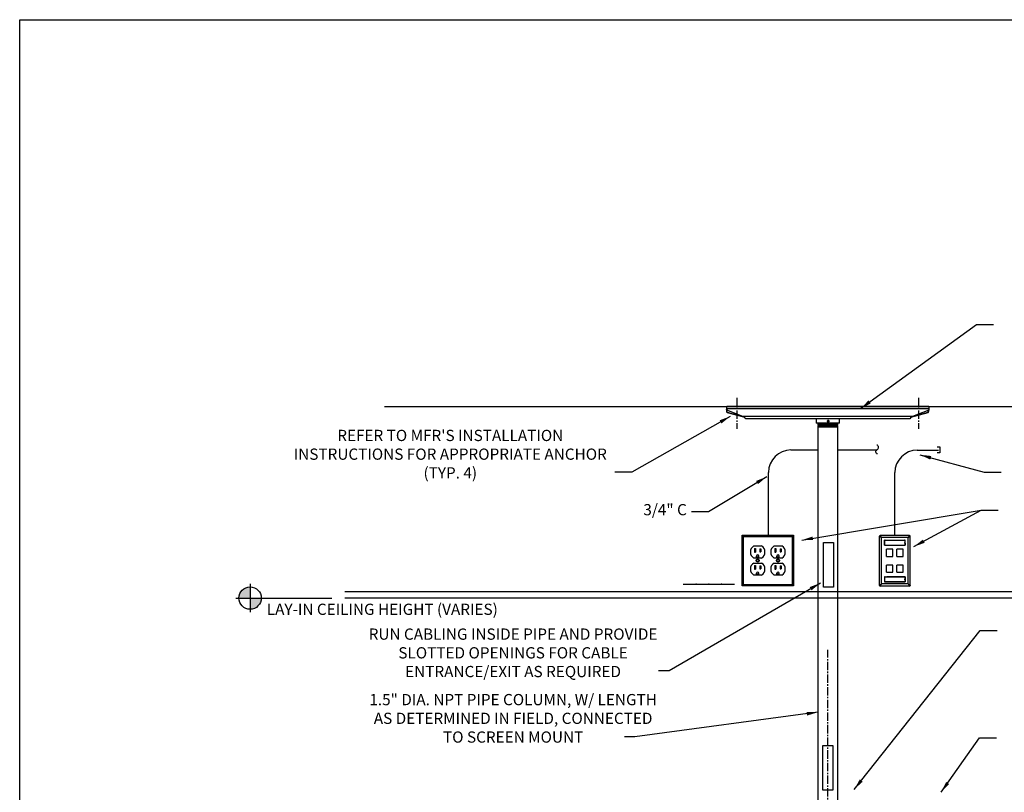
# Model space of a CAD drawing. Units: inches. Extents: x 749 to 1148, y 54 to 371.
# Drawn here: x 1005 to 1093, y 184 to 253 of the extents above; entities that cross this region are included whole.
import ezdxf

# ---------------------------------------------------------------- set-up
doc = ezdxf.new("R2010")
doc.units = ezdxf.units.IN
doc.header["$MEASUREMENT"] = 0
doc.linetypes.add('CENTER2', pattern=[1.125, 0.75, -0.125, 0.125, -0.125])
for name, color, linetype in [('G-ANNO-DIMS', 1, 'Continuous'), ('G-ANNO-KEYN', 7, 'Continuous'), ('G-DETL-2LITE', 8, 'Continuous'), ('G-DETL-3MDM', 129, 'Continuous'), ('G-DETL-4HVY', 4, 'Continuous'), ('G-DETL-5XHVY', 5, 'Continuous')]:
    doc.layers.add(name, color=color, linetype=linetype)
doc.styles.get("Standard").update_dxf_attribs({"font": 'romans.shx'})
doc.styles.add('UMH_1-8', font='arial.ttf', dxfattribs={"height": 0.125})
doc.dimstyles.get("Standard").update_dxf_attribs({"dimscale": 12, "dimtxt": 0.125, "dimasz": 0.125, "dimexe": 0.09375, "dimexo": 0.0625, "dimgap": 0.09, "dimtad": 0, "dimtih": 1, "dimtoh": 1, "dimdec": 4, "dimzin": 0, "dimdsep": 46, "dimlunit": 5, "dimtxsty": 'Standard', "dimcen": 0.09, "dimadec": 0, "dimazin": 0, "dimtfac": 1, "dimtdec": 4, "dimtofl": 0, "dimtmove": 0, "dimatfit": 3, "dimfxl": 1, "dimtolj": 1, "dimtzin": 0, "dimarcsym": 0})

# ---------------------------------------------------------------- blocks, each defined once
blk = doc.blocks.new('receptical face')
at = {"color": 0, "linetype": 'ByBlock', "lineweight": -2}
for p, q in [((-0.35, 1.3), (0.35, 1.3)), ((-0.28, 1.08), (-0.2, 1.08)), ((-0.28, 1.08), (-0.28, 0.74)), ((-0.2, 1.08), (-0.2, 0.74)), ((0.2, 1.04), (0.2, 0.78)), ((0.2, 1.04), (0.28, 1.04)), ((0.28, 1.04), (0.28, 0.78)), ((0.35, 0.22), (-0.35, 0.22)), ((-0.28, 0.74), (-0.2, 0.74)), ((-0.1, 0.3), (-0.1, 0.4)), ((0.1, 0.3), (-0.1, 0.3)), ((0.1, 0.3), (0.1, 0.4)), ((0.2, 0.78), (0.28, 0.78)), ((-0.35, -0.22), (0.35, -0.22)), ((-0.28, -0.44), (-0.2, -0.44)), ((-0.28, -0.44), (-0.28, -0.78)), ((-0.28, -0.78), (-0.2, -0.78)), ((-0.2, -0.44), (-0.2, -0.78)), ((0.2, -0.48), (0.2, -0.74)), ((0.2, -0.48), (0.28, -0.48)), ((0.2, -0.74), (0.28, -0.74)), ((0.28, -0.48), (0.28, -0.74)), ((0.35, -1.3), (-0.35, -1.3)), ((-0.1, -1.22), (-0.1, -1.12)), ((0.1, -1.22), (-0.1, -1.22)), ((0.1, -1.22), (0.1, -1.12))]:
    blk.add_line(p, q, dxfattribs=at)
for radius in [0.14, 0.105]:
    blk.add_circle((0, 0), radius, dxfattribs=at)
for centre, radius, start, end in [((-0.014, 0.76), 0.636, 121.89079, 238.10921), ((0.014, 0.76), 0.636, 301.89079, 58.10921), ((0, 0.4), 0.1, 360, 180), ((-0.014, -0.76), 0.636, 121.89079, 238.10921), ((0.014, -0.76), 0.636, 301.89079, 58.10921), ((0, -1.12), 0.1, 360, 180)]:
    blk.add_arc(centre, radius, start, end, dxfattribs=at)
blk = doc.blocks.new('*U5')
at = {"color": 0, "linetype": 'ByBlock', "lineweight": -2}
for p, q in [((-1.375, 4.5), (3.185, 4.5)), ((-1.375, 0), (-1.375, 4.5)), ((-1.28, 4.405), (-1.375, 4.5)), ((-1.28, 4.405), (3.09, 4.405)), ((-1.28, 0.095), (-1.28, 4.405)), ((3.09, 4.405), (3.185, 4.5)), ((3.09, 0.095), (3.09, 4.405)), ((3.185, 0), (3.185, 4.5)), ((-1.28, 0.095), (-1.375, 0)), ((3.185, 0), (-1.375, 0)), ((3.09, 0.095), (-1.28, 0.095)), ((3.09, 0.095), (3.185, 0))]:
    blk.add_line(p, q, dxfattribs=at)
for p in [(-0.004, 2.25), (1.806, 2.25)]:
    blk.add_blockref('receptical face', p, dxfattribs=at)
blk = doc.blocks.new('78053_window1__5', base_point=(-5.083, -0.07))
at = {"linetype": 'Continuous'}
for p, q in [((-5.077, 0.31), (-5.083, 0.31)), ((-5.077, 0.368), (-3.261, 0.368)), ((-5.077, 0.368), (-5.077, 0.31)), ((-5.077, 0.31), (-5.077, -0.07)), ((-3.261, 0.157), (-3.292, 0.157)), ((-3.292, 0.109), (-3.261, 0.109)), ((-3.261, 0.31), (-3.261, 0.368)), ((-3.261, 0.31), (-3.254, 0.31)), ((-3.261, 0.157), (-3.261, 0.31)), ((-3.254, 0.157), (-3.261, 0.157)), ((-3.261, 0.109), (-3.261, -0.07)), ((-3.254, 0.109), (-3.261, 0.109)), ((-5.077, -0.07), (-5.083, -0.07)), ((-5.077, -0.07), (-3.261, -0.07)), ((-3.261, -0.07), (-3.254, -0.07))]:
    blk.add_line(p, q, dxfattribs=at)
blk.add_arc((-3.292, 0.133), 0.024, 90, -90, dxfattribs=at)
blk = doc.blocks.new('78163_shielded_wallplate_4pt_windowed__6', base_point=(-5.546, -3.724))
at = {"linetype": 'Continuous'}
for p, q in [((-5.546, -3.661), (-5.546, 0.721)), ((-2.854, 0.784), (-5.483, 0.784)), ((-5.354, -3.532), (-5.354, 0.592)), ((-2.983, 0.592), (-5.354, 0.592)), ((-5.083, 0.379), (-5.084, 0.379)), ((-5.084, 0.379), (-5.084, -0.082)), ((-5.084, 0.379), (-3.254, 0.379)), ((-5.083, 0.378), (-5.083, 0.379)), ((-5.063, 0.378), (-5.083, 0.379)), ((-5.063, 0.378), (-5.083, 0.378)), ((-5.083, -0.081), (-5.083, 0.378)), ((-5.024, 0.378), (-5.063, 0.378)), ((-5.024, 0.378), (-4.877, 0.378)), ((-5.024, 0.378), (-5.024, 0.368)), ((-4.877, 0.368), (-4.877, 0.378)), ((-4.877, 0.378), (-3.461, 0.378)), ((-3.461, 0.378), (-3.461, 0.368)), ((-3.461, 0.378), (-3.313, 0.378)), ((-3.313, 0.378), (-3.313, 0.368)), ((-3.274, 0.378), (-3.313, 0.378)), ((-3.313, 0.144), (-3.313, 0.121)), ((-3.254, 0.379), (-3.274, 0.378)), ((-3.254, 0.378), (-3.274, 0.378)), ((-3.254, -0.082), (-3.254, 0.379)), ((-3.254, 0.378), (-3.254, 0.379)), ((-3.254, 0.379), (-3.254, 0.379)), ((-3.254, -0.081), (-3.254, 0.378)), ((-2.983, -3.532), (-2.983, 0.592)), ((-2.791, -3.661), (-2.791, 0.721)), ((-5.084, -0.082), (-5.083, -0.081)), ((-5.084, -0.082), (-3.254, -0.082)), ((-5.083, -0.081), (-5.083, -0.081)), ((-5.083, -0.081), (-5.063, -0.081)), ((-5.083, -0.081), (-5.063, -0.081)), ((-5.024, -0.081), (-5.063, -0.081)), ((-5.024, -0.07), (-5.024, -0.081)), ((-5.024, -0.081), (-4.877, -0.081)), ((-4.914, -1.084), (-4.914, -0.443)), ((-4.339, -0.443), (-4.914, -0.443)), ((-4.877, -0.081), (-4.877, -0.07)), ((-4.877, -0.081), (-3.461, -0.081)), ((-4.339, -1.084), (-4.339, -0.443)), ((-3.423, -0.443), (-3.998, -0.443)), ((-3.998, -1.084), (-3.998, -0.443)), ((-3.461, -0.07), (-3.461, -0.081)), ((-3.461, -0.081), (-3.313, -0.081)), ((-3.423, -1.084), (-3.423, -0.443)), ((-3.313, -0.07), (-3.313, -0.081)), ((-3.274, -0.081), (-3.313, -0.081)), ((-3.274, -0.081), (-3.254, -0.081)), ((-3.274, -0.081), (-3.254, -0.081)), ((-3.254, -0.082), (-3.254, -0.081)), ((-3.254, -0.081), (-3.254, -0.081)), ((-4.914, -1.084), (-4.339, -1.084)), ((-3.998, -1.084), (-3.423, -1.084)), ((-4.339, -1.85), (-4.914, -1.85)), ((-4.914, -2.491), (-4.914, -1.85)), ((-4.914, -2.491), (-4.339, -2.491)), ((-4.339, -2.491), (-4.339, -1.85)), ((-3.423, -1.85), (-3.998, -1.85)), ((-3.998, -2.491), (-3.998, -1.85)), ((-3.998, -2.491), (-3.423, -2.491)), ((-3.423, -2.491), (-3.423, -1.85)), ((-5.084, -2.889), (-5.084, -3.35)), ((-5.084, -2.889), (-5.083, -2.889)), ((-5.084, -2.889), (-3.254, -2.889)), ((-5.083, -3.349), (-5.084, -3.35)), ((-3.254, -3.35), (-5.084, -3.35)), ((-5.083, -2.889), (-5.083, -3.349)), ((-5.024, -2.89), (-5.083, -2.889)), ((-5.083, -3.349), (-5.063, -3.349)), ((-5.083, -3.349), (-5.083, -3.349)), ((-5.083, -3.349), (-5.063, -3.349)), ((-5.063, -3.349), (-5.024, -3.348)), ((-5.024, -2.89), (-4.877, -2.89)), ((-5.024, -2.89), (-5.024, -2.9)), ((-5.024, -3.338), (-5.024, -3.348)), ((-5.024, -3.348), (-4.877, -3.349)), ((-4.877, -2.89), (-4.877, -2.9)), ((-3.461, -2.89), (-4.877, -2.89)), ((-4.877, -3.338), (-4.877, -3.349)), ((-4.877, -3.349), (-3.461, -3.349)), ((-3.313, -2.89), (-3.461, -2.89)), ((-3.461, -2.89), (-3.461, -2.9)), ((-3.461, -3.338), (-3.461, -3.349)), ((-3.461, -3.349), (-3.313, -3.348)), ((-3.254, -2.889), (-3.313, -2.89)), ((-3.313, -2.9), (-3.313, -2.89)), ((-3.313, -2.89), (-3.313, -2.89)), ((-3.313, -3.146), (-3.313, -3.124)), ((-3.313, -3.348), (-3.313, -3.338)), ((-3.313, -3.348), (-3.313, -3.348)), ((-3.313, -3.348), (-3.274, -3.349)), ((-3.274, -3.349), (-3.254, -3.349)), ((-3.254, -3.349), (-3.274, -3.349)), ((-3.254, -2.889), (-3.254, -3.35)), ((-3.254, -2.889), (-3.254, -3.349)), ((-3.254, -2.889), (-3.254, -2.889)), ((-3.254, -3.349), (-3.254, -3.349)), ((-3.254, -3.35), (-3.254, -3.349)), ((-2.854, -3.724), (-5.483, -3.724)), ((-2.983, -3.532), (-5.354, -3.532))]:
    blk.add_line(p, q, dxfattribs=at)
for centre, start, end in [((-5.483, 0.721), 90, -180), ((-2.854, 0.721), 0, 90), ((-5.483, -3.661), 180, -90), ((-2.854, -3.661), -90, 0)]:
    blk.add_arc(centre, 0.063, start, end, dxfattribs=at)
for points in [[(-5.546, 0.721), (-5.543, 0.719), (-5.539, 0.716), (-5.532, 0.712), (-5.523, 0.706), (-5.505, 0.694), (-5.484, 0.679), (-5.445, 0.653), (-5.402, 0.624), (-5.378, 0.608), (-5.354, 0.592)], [(-5.483, 0.784), (-5.481, 0.78), (-5.478, 0.777), (-5.474, 0.77), (-5.468, 0.761), (-5.456, 0.743), (-5.441, 0.722), (-5.415, 0.683), (-5.387, 0.64), (-5.371, 0.616), (-5.354, 0.592)], [(-2.983, 0.592), (-2.966, 0.616), (-2.95, 0.64), (-2.922, 0.683), (-2.896, 0.722), (-2.881, 0.743), (-2.869, 0.761), (-2.863, 0.77), (-2.859, 0.777), (-2.856, 0.78), (-2.854, 0.784)], [(-2.983, 0.592), (-2.959, 0.608), (-2.935, 0.624), (-2.892, 0.653), (-2.853, 0.679), (-2.832, 0.694), (-2.814, 0.706), (-2.805, 0.712), (-2.798, 0.716), (-2.794, 0.719), (-2.791, 0.721)], [(-5.546, -3.661), (-5.543, -3.658), (-5.539, -3.656), (-5.532, -3.651), (-5.523, -3.645), (-5.505, -3.633), (-5.484, -3.619), (-5.445, -3.593), (-5.402, -3.564), (-5.378, -3.548), (-5.354, -3.532)], [(-5.483, -3.724), (-5.481, -3.72), (-5.478, -3.716), (-5.474, -3.709), (-5.468, -3.701), (-5.456, -3.683), (-5.441, -3.661), (-5.415, -3.622), (-5.387, -3.579), (-5.371, -3.556), (-5.354, -3.532)], [(-2.983, -3.532), (-2.959, -3.548), (-2.935, -3.564), (-2.892, -3.593), (-2.853, -3.619), (-2.832, -3.633), (-2.814, -3.645), (-2.805, -3.651), (-2.798, -3.656), (-2.794, -3.658), (-2.791, -3.661)], [(-2.983, -3.532), (-2.966, -3.556), (-2.95, -3.579), (-2.922, -3.622), (-2.896, -3.661), (-2.881, -3.683), (-2.869, -3.701), (-2.863, -3.709), (-2.859, -3.716), (-2.856, -3.72), (-2.854, -3.724)]]:
    blk.add_spline(points, degree=3, dxfattribs=at)
blk = doc.blocks.new('78053_window2__7', base_point=(-5.083, -3.338))
at = {"linetype": 'Continuous'}
for p, q in [((-5.077, -2.958), (-5.083, -2.958)), ((-5.077, -3.338), (-5.083, -3.338)), ((-5.077, -2.9), (-3.261, -2.9)), ((-5.077, -2.9), (-5.077, -2.958)), ((-5.077, -2.958), (-5.077, -3.338)), ((-5.077, -3.338), (-3.261, -3.338)), ((-3.261, -3.111), (-3.292, -3.111)), ((-3.292, -3.159), (-3.261, -3.159)), ((-3.261, -2.958), (-3.261, -2.9)), ((-3.261, -2.958), (-3.254, -2.958)), ((-3.261, -3.111), (-3.261, -2.958)), ((-3.254, -3.111), (-3.261, -3.111)), ((-3.261, -3.159), (-3.261, -3.338)), ((-3.254, -3.159), (-3.261, -3.159)), ((-3.261, -3.338), (-3.254, -3.338))]:
    blk.add_line(p, q, dxfattribs=at)
blk.add_arc((-3.292, -3.135), 0.024, 90, -90, dxfattribs=at)
blk = doc.blocks.new('42080-4xL__8', base_point=(-5.546, -3.724))
for name, p in [('78163_shielded_wallplate_4pt_windowed__6', (-5.546, -3.724)), ('78053_window1__5', (-5.083, -0.07)), ('78053_window2__7', (-5.083, -3.338))]:
    blk.add_blockref(name, p)
blk = doc.blocks.new('*U22')
h = blk.add_hatch(color=256)
h.paths.add_polyline_path([(-0.2, 0), (-0.2, -0.125, 0.414214), (-0.075, 0)])
h.paths.add_polyline_path([(-0.2, 0.125, 0.414214), (-0.325, 0), (-0.2, 0)])
for p, q in [((-0.2, 0.159), (-0.2, -0.159)), ((-0.358, 0), (-0.041, 0))]:
    blk.add_line(p, q)
at = {"linetype": 'CENTER2'}
blk.add_line((-0.041, 0), (0.729, 0), dxfattribs=at)
blk.add_circle((-0.2, 0), 0.125)
at = {"style": 'UMH_1-8'}
for tag, p in [('ELEVATION_DIM_001', (-0.001, 0.062)), ('ELEVATION_ANNO_001', (-0.015, -0.188))]:
    blk.add_attdef(tag, p, '', height=0.125, dxfattribs=at)
blk = doc.blocks.new('CONT')
blk.add_open_spline([(-0.005, 0.047), (0.005, 0.052), (0.023, 0.023), (0, 0), (-0.023, -0.023), (-0.005, -0.052), (0.005, -0.047)], degree=3, knots=[0, 0, 0, 0, 0.269258, 0.538516, 0.807775, 1.077033, 1.077033, 1.077033, 1.077033])
blk = doc.blocks.new('A$C2835325E')
at = {"layer": 'G-DETL-2LITE'}
for p, q in [((18.033, 1.836), (0.033, 1.836)), ((0.033, 1.626), (0.033, 1.836)), ((18.033, 1.836), (18.033, 1.626)), ((0, 1.585), (0.012, 1.452)), ((0.041, 1.455), (0.012, 1.452)), ((0.012, 1.452), (0.02, 1.358)), ((0.05, 1.36), (0.02, 1.358)), ((0.03, 1.588), (0.033, 1.546)), ((0.033, 1.499), (0.033, 1.626)), ((18.033, 1.626), (0.033, 1.626)), ((1.477, 0.957), (0.033, 1.499)), ((0.038, 1.498), (0.041, 1.455)), ((0.041, 1.455), (0.05, 1.36)), ((0.071, 1.335), (0.063, 1.306)), ((0.063, 1.306), (1.538, 0.911)), ((0.071, 1.335), (1.465, 0.961)), ((16.59, 0.957), (1.477, 0.957)), ((16.423, 0.892), (16.419, 0.922)), ((16.423, 0.923), (17.961, 1.335)), ((16.423, 0.923), (16.431, 0.894)), ((16.431, 0.894), (17.969, 1.306)), ((18.033, 1.499), (16.59, 0.957)), ((17.969, 1.306), (17.961, 1.335)), ((17.983, 1.36), (17.991, 1.455)), ((18.012, 1.358), (17.983, 1.36)), ((17.991, 1.455), (17.993, 1.484)), ((17.991, 1.455), (18.021, 1.452)), ((18.012, 1.358), (18.021, 1.452)), ((18.021, 1.452), (18.024, 1.496)), ((18.033, 1.626), (18.033, 1.499)), ((1.689, 0.747), (1.689, 0.808)), ((16.377, 0.747), (1.689, 0.747)), ((8.002, 0.747), (8.002, 0.352)), ((10.065, 0.352), (8.002, 0.352)), ((8.197, 0.339), (8.138, 0.269)), ((8.138, 0.269), (8.138, 0.232)), ((9.928, 0.269), (8.138, 0.269)), ((8.138, 0.232), (8.197, 0.182)), ((8.138, 0.232), (9.033, 0.232)), ((8.197, 0.182), (8.138, 0.112)), ((8.138, 0.112), (8.138, 0)), ((9.928, 0.112), (8.138, 0.112)), ((8.182, 0.352), (8.197, 0.339)), ((9.87, 0.339), (8.197, 0.339)), ((9.87, 0.182), (8.197, 0.182)), ((8.991, 0.544), (9.137, 0.544)), ((9.134, 0.495), (8.994, 0.495)), ((9.114, 0.581), (9.014, 0.581)), ((9.033, 0.232), (9.928, 0.232)), ((9.87, 0.339), (9.885, 0.352)), ((9.928, 0.269), (9.87, 0.339)), ((9.87, 0.182), (9.928, 0.232)), ((9.928, 0.112), (9.87, 0.182)), ((9.928, 0.232), (9.928, 0.269)), ((9.928, 0), (9.928, 0.112)), ((10.065, 0.352), (10.065, 0.747)), ((16.377, 0.808), (16.377, 0.747))]:
    blk.add_line(p, q, dxfattribs=at)
for centre, radius, start, end in [((0.079, 1.363), 0.0589, 185, 255), ((0.079, 1.363), 0.029, 185, 255), ((16.416, 0.951), 0.029, 277.5, 285), ((16.416, 0.951), 0.0589, 277.5, 285), ((17.954, 1.363), 0.029, 285, 355), ((17.954, 1.363), 0.0589, 285, 355)]:
    blk.add_arc(centre, radius, start, end, dxfattribs=at)
for points, knots in [([(0.014, 1.628), (0.011, 1.626), (0.008, 1.621), (0, 1.604), (0, 1.591), (0, 1.585)], [0, 0, 0, 0, 0.516404, 0.758813, 1, 1, 1, 1]), ([(0.033, 1.643), (0.033, 1.643), (0.025, 1.641), (0.019, 1.634), (0.014, 1.628)], [0, 0, 0, 0, 0.08242, 1, 1, 1, 1]), ([(9.066, 0.445), (9.057, 0.446), (9.04, 0.448), (9.016, 0.462), (8.998, 0.481), (8.988, 0.506), (8.987, 0.533), (8.994, 0.558), (9.01, 0.58), (9.032, 0.595), (9.057, 0.603), (9.084, 0.601), (9.109, 0.591), (9.128, 0.573), (9.141, 0.55), (9.145, 0.523), (9.141, 0.497), (9.128, 0.474), (9.108, 0.456), (9.086, 0.447), (9.072, 0.446), (9.066, 0.445)], [0, 0, 0, 0, 0.0535839, 0.1071642, 0.1608406, 0.2145808, 0.2682161, 0.3217415, 0.3753235, 0.4290401, 0.4827596, 0.5363461, 0.5898712, 0.6435014, 0.6972404, 0.7509218, 0.8044686, 0.8580139, 0.911693, 0.9654326, 1, 1, 1, 1]), ([(9.114, 0.466), (9.109, 0.462), (9.1, 0.454), (9.081, 0.447), (9.069, 0.445), (9.063, 0.446), (9.062, 0.446)], [0, 0, 0, 0, 0.41907, 0.725114, 0.983238, 1, 1, 1, 1]), ([(9.063, 0.601), (9.067, 0.601), (9.076, 0.601), (9.084, 0.599), (9.088, 0.598)], [0, 0, 0, 0, 0.439092, 1, 1, 1, 1]), ([(9.088, 0.598), (9.096, 0.594), (9.113, 0.587), (9.131, 0.565), (9.139, 0.543), (9.139, 0.529), (9.139, 0.525)], [0, 0, 0, 0, 0.229214, 0.509884, 0.868956, 1, 1, 1, 1]), ([(9.139, 0.525), (9.139, 0.524), (9.14, 0.515), (9.136, 0.497), (9.126, 0.478), (9.117, 0.469), (9.114, 0.466)], [0, 0, 0, 0, 0.020942, 0.421583, 0.8222, 1, 1, 1, 1])]:
    blk.add_open_spline(points, degree=3, knots=knots, dxfattribs=at)
for points, degree in [([(0, 1.585), (0.03, 1.588)], 1), ([(0.014, 1.628), (0.036, 1.609)], 1), ([(1.689, 0.808), (1.654, 0.83), (1.583, 0.873), (1.512, 0.929), (1.477, 0.957)], 3), ([(16.59, 0.957), (16.555, 0.929), (16.484, 0.873), (16.413, 0.83), (16.377, 0.808)], 3)]:
    blk.add_open_spline(points, degree=degree, dxfattribs=at)

msp = doc.modelspace()

# ---------------------------------------------------------------- linework, layer by layer
for points in [[(1004.898484, 252.664762), (1148.427836, 252.664762), (1148.427836, 102.767218), (1004.898484, 102.767218)], [(1076.48952, 206.097875), (1077.39073, 206.097875), (1077.39073, 202.134716), (1076.48952, 202.134716)], [(1076.42969, 188.01887), (1077.3309, 188.01887), (1077.3309, 184.055711), (1076.42969, 184.055711)]]:
    msp.add_lwpolyline(points, close=True)
at = {"layer": 'G-ANNO-DIMS', "linetype": 'CENTER2'}
for p, q in [((1068.788501, 218.982407), (1068.788501, 216.216099)), ((1084.972089, 218.982407), (1084.972089, 216.216099)), ((1076.880295, 147.478169), (1076.880295, 196.537182))]:
    msp.add_line(p, q, dxfattribs=at)
at = {"layer": 'G-DETL-2LITE'}
for p, q in [((1075.985295, 216.379134), (1075.985295, 173.91633)), ((1077.775295, 216.379134), (1075.985295, 216.379134)), ((1077.775295, 173.91633), (1077.775295, 216.379134)), ((1117.848332, 201.707106), (1033.854152, 201.707106)), ((1117.848332, 201.159706), (1033.854152, 201.159706))]:
    msp.add_line(p, q, dxfattribs=at)
at = {"layer": 'G-DETL-3MDM'}
msp.add_line((1064.005653, 202.398709), (1068.565653, 202.398709), dxfattribs=at)
msp.add_lwpolyline([(1069.264628, 206.747533), (1073.824628, 206.747533), (1073.824628, 202.247533), (1069.264628, 202.247533)], close=True, dxfattribs=at)
for p in [(1065.145653, 202.398709), (1066.285653, 202.398709), (1067.425653, 202.398709)]:
    msp.add_point(p, dxfattribs=at)
at = {"layer": 'G-DETL-4HVY'}
for p, q in [((1073.601606, 214.345406), (1075.985295, 214.345406)), ((1077.775295, 214.345406), (1081.242537, 214.345406)), ((1084.853504, 214.327791), (1086.734812, 214.327791)), ((1071.601606, 206.747533), (1071.601606, 212.345406)), ((1082.853504, 206.729918), (1082.853504, 212.327791))]:
    msp.add_line(p, q, dxfattribs=at)
msp.add_lwpolyline([(1086.621476, 214.615591), (1086.861783, 214.615591), (1086.861783, 214.083759), (1086.621476, 214.083759)], dxfattribs=at)
for centre in [(1073.601606, 212.345406), (1084.853504, 212.327791)]:
    msp.add_arc(centre, 2, 90, 180, dxfattribs=at)
at = {"layer": 'G-DETL-5XHVY'}
msp.add_line((1037.407045, 218.214884), (1114.122638, 218.214884), dxfattribs=at)

# ---------------------------------------------------------------- block references
msp.add_blockref('A$C2835325E', (1067.846834, 216.379134))
at = {"layer": 'G-ANNO-KEYN'}
ref = msp.add_blockref('*U22', (1027.018217, 201.159706), dxfattribs=dict(at, xscale=8, yscale=8, zscale=8))
ref.add_attrib('ELEVATION_ANNO_001', 'LAY-IN CEILING HEIGHT (VARIES)', (1026.909758, 199.656454), dxfattribs={"layer": '0', "height": 1, "style": 'UMH_1-8'})
at = {"layer": 'G-DETL-3MDM'}
for name, p in [('*U5', (1070.639628, 202.247533)), ('42080-4xL__8', (1081.475552, 202.222044))]:
    msp.add_blockref(name, p, dxfattribs=at)
at = {"layer": 'G-DETL-4HVY', "xscale": 8, "yscale": 8, "zscale": 8, "rotation": 179.9999999999999}
msp.add_blockref('CONT', (1081.279861, 214.383511), dxfattribs=at)

# ---------------------------------------------------------------- texts
at = {"layer": 'G-ANNO-KEYN', "char_height": 1, "attachment_point": 5, "style": 'UMH_1-8'}
for s, width, insert in [("\\A1;REFER TO MFR'S INSTALLATION INSTRUCTIONS FOR APPROPRIATE ANCHOR (TYP. 4) ", 28.2954543, (1043.25353, 213.972753)), ('\\A1;RUN CABLING INSIDE PIPE AND PROVIDE SLOTTED OPENINGS FOR CABLE ENTRANCE/EXIT AS REQUIRED ', 26.71547818, (1048.845865, 196.280104)), ('\\A1;1.5" DIA. NPT PIPE COLUMN, W/ LENGTH AS DETERMINED IN FIELD, CONNECTED TO SCREEN MOUNT ', 26.71547818, (1048.850882, 190.446398))]:
    msp.add_mtext_dynamic_manual_height_columns(s, width=width, gutter_width=1, heights=[0], dxfattribs=dict(at, insert=insert))
at = {"layer": 'G-ANNO-KEYN', "insert": (1062.386426, 208.89866), "char_height": 1, "width": 4, "attachment_point": 5, "style": 'UMH_1-8'}
msp.add_mtext('3/4" C', dxfattribs=at)

# ---------------------------------------------------------------- leaders
at = {"layer": 'G-ANNO-DIMS'}
for points, override in [([(1079.794197, 218.036694), (1090.132196, 225.513105), (1091.645164, 225.513105)], {"dimscale": 8, "dimgap": 0.09, "dimtad": 0}), ([(1068.194117, 217.339428), (1059.415757, 212.36471), (1057.90279, 212.36471)], {"dimscale": 8, "dimgap": 0.09, "dimtad": 0}), ([(1085.090703, 213.913379), (1090.802349, 212.362006), (1092.315316, 212.362006)], {"dimscale": 8, "dimgap": 0.09, "dimtad": 0}), ([(1071.436875, 211.959204), (1066.246781, 208.847015), (1064.733814, 208.847015)], {"dimscale": 8, "dimgap": 0.09, "dimtad": 0}), ([(1074.55934, 206.31185), (1090.54405, 208.994456)], {"dimscale": 8}), ([(1084.551724, 205.742904), (1090.54405, 208.994456), (1092.057017, 208.994456)], {"dimscale": 8, "dimgap": 0.09, "dimtad": 0}), ([(1076.216492, 202.493085), (1062.741528, 194.687795), (1061.808836, 194.687795)], {"dimscale": 8, "dimgap": 0.09, "dimtad": 0}), ([(1079.237351, 184.121786), (1090.457463, 198.273065), (1091.97043, 198.273065)], {"dimscale": 8, "dimgap": 0.09, "dimtad": 0}), ([(1075.995463, 190.988231), (1059.689099, 188.786945), (1058.756407, 188.786945)], {"dimscale": 8, "dimgap": 0.09, "dimtad": 0}), ([(1086.976007, 183.867089), (1090.390587, 188.716859), (1091.903554, 188.716859)], {"dimscale": 8, "dimgap": 0.09, "dimtad": 0})]:
    msp.add_leader(points, dimstyle='Standard', override=override, dxfattribs=at)

doc.saveas('drawing.dxf')
